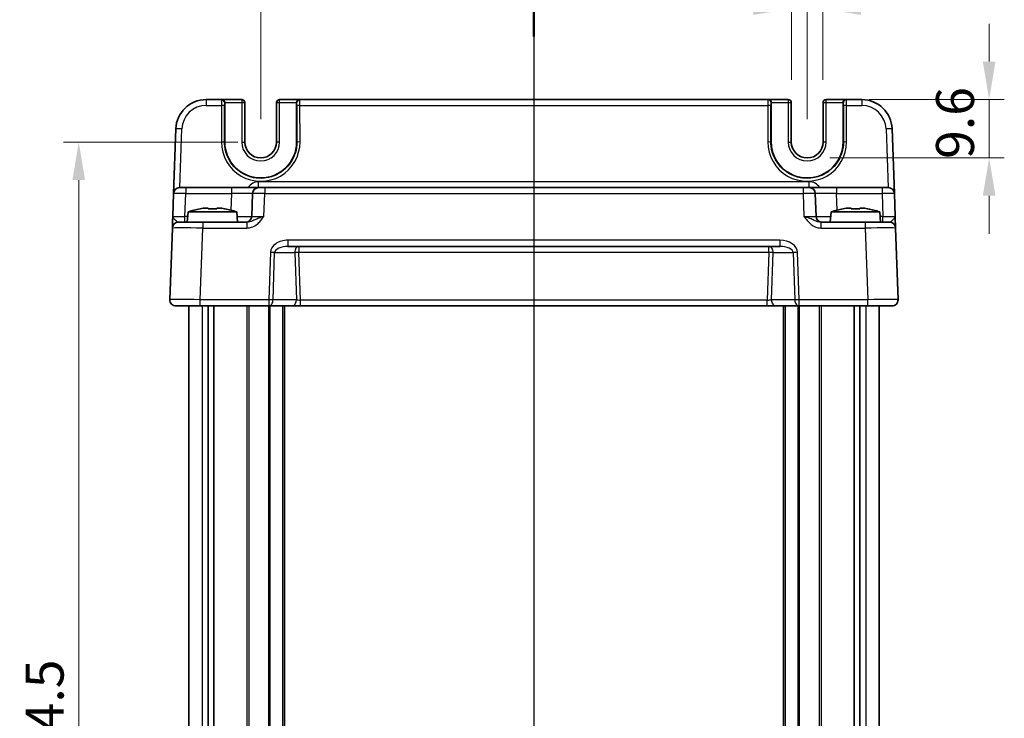
# Model space of a CAD drawing. Units: millimetres. Extents: x 29 to 3774, y 16 to 718.
# Drawn here: x 1155 to 1317, y 487 to 602 of the extents above; entities that cross this region are included whole.
import ezdxf

# ---------------------------------------------------------------- set-up
doc = ezdxf.new("R2010")
doc.units = ezdxf.units.MM
doc.header["$LTSCALE"] = 2
doc.linetypes.add('AM_ISO08W050', pattern=[18, 12, -1.5, 3, -1.5])
doc.layers.get('Defpoints').update_dxf_attribs({"lineweight": 25})
for name, color, linetype, lineweight in [('AM_7', 4, 'AM_ISO08W050', 25), ('Dimension (ISO)', 7, 'Continuous', 18), ('Dimension (ISO) @ 1', 7, 'Continuous', 18), ('Section Line (ISO)', 7, 'Continuous', 25), ('Visible (ISO)', 7, 'Continuous', 35), ('Visible Narrow (ISO)', 7, 'Continuous', 25)]:
    doc.layers.add(name, color=color, linetype=linetype, lineweight=lineweight)
doc.styles.add('Note Text (TK)', font='MS PGothic.ttf')
doc.dimstyles.new('Default - Method 1b (TK)', dxfattribs={"dimscale": 2, "dimtxt": 2.5, "dimasz": 2.5, "dimexe": 1, "dimexo": 1.5, "dimgap": 1, "dimtad": 1, "dimtoh": 1, "dimrnd": 1e-08, "dimdsep": 46, "dimtxsty": 'Note Text (TK)', "dimcen": 0.09, "dimdle": 5, "dimclrd": 100, "dimclre": 100, "dimclrt": 7, "dimadec": 1, "dimazin": 1, "dimtfac": 1, "dimtmove": 0, "dimatfit": 3, "dimfxl": 0, "dimtolj": 1, "dimlwd": -1, "dimlwe": -1, "dimarcsym": 0})

# ---------------------------------------------------------------- blocks, each defined once
blk = doc.blocks.new('2dTransSection1')
at = {"layer": 'Section Line (ISO)', "linetype": 'Continuous'}
blk.add_line((181.998, 243.55), (181.998, 148.656), dxfattribs=at)
at = {"layer": 'Section Line (ISO)', "linetype": 'Continuous', "lineweight": 50}
blk.add_line((181.998, 243.55), (181.998, 239.85), dxfattribs=at)
blk = doc.blocks.new('*D19')
at = {"layer": 'Defpoints', "color": 0, "transparency": 16777216}
for p in [(1287.35, 603.95), (1282.15, 588.45), (1287.35, 588.45)]:
    blk.add_point(p, dxfattribs=at)
at = {"layer": 'Dimension (ISO)', "color": 100, "transparency": 16777216}
for p, q in [((1282.15, 592.2), (1282.15, 606.45)), ((1287.35, 592.2), (1287.35, 606.45)), ((1275.9, 603.95), (1269.65, 603.95)), ((1282.15, 603.95), (1287.35, 603.95)), ((1293.6, 603.95), (1299.85, 603.95))]:
    blk.add_line(p, q, dxfattribs=at)
for points in [[(1275.9, 604.99), (1275.9, 602.91), (1282.15, 603.95)], [(1293.6, 604.99), (1293.6, 602.91), (1287.35, 603.95)]]:
    blk.add_solid(points, dxfattribs=at)
at = {"layer": 'Dimension (ISO)', "color": 7, "transparency": 16777216, "insert": (1279.74, 609.58), "char_height": 6.25, "attachment_point": 4, "style": 'Note Text (TK)'}
blk.add_mtext('\\A1;5.2', dxfattribs=at)
blk = doc.blocks.new('*D20')
at = {"layer": 'Defpoints', "color": 0, "transparency": 16777216}
for p in [(1291.15, 588.95), (1284.75, 579.35), (1314.71, 579.35)]:
    blk.add_point(p, dxfattribs=at)
at = {"layer": 'Dimension (ISO)', "color": 100, "transparency": 16777216}
for p, q in [((1314.71, 595.2), (1314.71, 601.45)), ((1294.9, 588.95), (1317.21, 588.95)), ((1314.71, 588.95), (1314.71, 579.35)), ((1288.5, 579.35), (1317.21, 579.35)), ((1314.71, 573.1), (1314.71, 566.85))]:
    blk.add_line(p, q, dxfattribs=at)
for points in [[(1313.67, 595.2), (1315.75, 595.2), (1314.71, 588.95)], [(1313.67, 573.1), (1315.75, 573.1), (1314.71, 579.35)]]:
    blk.add_solid(points, dxfattribs=at)
at = {"layer": 'Dimension (ISO)', "color": 7, "transparency": 16777216, "insert": (1309.09, 579.18), "char_height": 6.25, "attachment_point": 4, "rotation": 90, "style": 'Note Text (TK)'}
blk.add_mtext('\\A1;9.6', dxfattribs=at)
blk = doc.blocks.new('*D21')
at = {"layer": 'Defpoints', "color": 0, "transparency": 16777216}
for p in [(1194.75, 618.95), (1194.75, 581.95), (1284.75, 581.95)]:
    blk.add_point(p, dxfattribs=at)
at = {"layer": 'Dimension (ISO)', "color": 100, "transparency": 16777216}
for p, q in [((1194.75, 585.7), (1194.75, 621.45)), ((1284.75, 585.7), (1284.75, 621.45)), ((1278.5, 618.95), (1201, 618.95))]:
    blk.add_line(p, q, dxfattribs=at)
for points in [[(1201, 619.99), (1201, 617.91), (1194.75, 618.95)], [(1278.5, 619.99), (1278.5, 617.91), (1284.75, 618.95)]]:
    blk.add_solid(points, dxfattribs=at)
at = {"layer": 'Dimension (ISO)', "color": 7, "transparency": 16777216, "insert": (1235.61, 624.58), "char_height": 6.25, "attachment_point": 4, "style": 'Note Text (TK)'}
blk.add_mtext('\\A1;90', dxfattribs=at)
blk = doc.blocks.new('*D22')
at = {"layer": 'Defpoints', "color": 0, "transparency": 16777216}
for p in [(1194.75, 581.95), (1164.78, 387.46), (1194.75, 387.46)]:
    blk.add_point(p, dxfattribs=at)
at = {"layer": 'Dimension (ISO)', "color": 100, "transparency": 16777216}
for p, q in [((1191, 581.95), (1162.28, 581.95)), ((1164.78, 575.7), (1164.78, 393.71)), ((1191, 387.46), (1162.28, 387.46))]:
    blk.add_line(p, q, dxfattribs=at)
for points in [[(1163.74, 575.7), (1165.82, 575.7), (1164.78, 581.95)], [(1163.74, 393.71), (1165.82, 393.71), (1164.78, 387.46)]]:
    blk.add_solid(points, dxfattribs=at)
at = {"layer": 'Dimension (ISO)', "color": 7, "transparency": 16777216, "insert": (1159.16, 475.4), "char_height": 6.25, "attachment_point": 4, "rotation": 90, "style": 'Note Text (TK)'}
blk.add_mtext('\\A1;194.5', dxfattribs=at)

msp = doc.modelspace()

# ---------------------------------------------------------------- linework, layer by layer
at = {"layer": 'AM_7'}
msp.add_line((1239.7462, 591.9509), (1239.7462, 377.4509), dxfattribs=at)
at = {"layer": 'Visible (ISO)'}
for p, q in [((1188.2897, 588.9509), (1185.7619, 588.9509)), ((1188.2897, 588.9509), (1188.3429, 588.9509)), ((1191.6329, 588.9509), (1188.3429, 588.9509)), ((1201.1494, 588.9509), (1197.8594, 588.9509)), ((1201.1494, 588.9509), (1201.2026, 588.9509)), ((1278.2897, 588.9509), (1201.2026, 588.9509)), ((1278.2897, 588.9509), (1278.3429, 588.9509)), ((1281.6329, 588.9509), (1278.3429, 588.9509)), ((1291.1494, 588.9509), (1287.8594, 588.9509)), ((1291.1494, 588.9509), (1291.2026, 588.9509)), ((1293.7304, 588.9509), (1291.2026, 588.9509)), ((1188.83, 581.9509), (1188.83, 588.4509)), ((1192.1329, 581.9509), (1192.1329, 588.4509)), ((1197.3594, 588.4509), (1197.3594, 581.9509)), ((1200.6624, 588.4509), (1200.6624, 581.9509)), ((1278.83, 581.9509), (1278.83, 588.4509)), ((1282.1329, 581.9509), (1282.1329, 588.4509)), ((1287.3594, 588.4509), (1287.3594, 581.9509)), ((1290.6624, 588.4509), (1290.6624, 581.9509)), ((1180.765, 584.1254), (1180.3934, 573.4858)), ((1299.0989, 573.4858), (1298.7274, 584.1254)), ((1181.3928, 574.4509), (1182.3922, 574.4509)), ((1189.9136, 574.4509), (1182.3922, 574.4509)), ((1194.4109, 574.4509), (1189.9136, 574.4509)), ((1194.4109, 574.4509), (1195.4103, 574.4509)), ((1284.082, 574.4509), (1195.4103, 574.4509)), ((1284.082, 574.4509), (1285.0814, 574.4509)), ((1289.5787, 574.4509), (1285.0814, 574.4509)), ((1297.1001, 574.4509), (1289.5787, 574.4509)), ((1297.1001, 574.4509), (1298.0995, 574.4509)), ((1180.3934, 573.4858), (1180.2618, 569.716)), ((1193.4115, 573.4858), (1193.2799, 569.716)), ((1286.2125, 569.716), (1286.0808, 573.4858)), ((1299.2305, 569.716), (1299.0989, 573.4858)), ((1185.4044, 571.0595), (1186.0795, 571.0595)), ((1187.5128, 571.0595), (1188.1879, 571.0595)), ((1291.3044, 571.0595), (1291.9795, 571.0595)), ((1293.4128, 571.0595), (1294.0879, 571.0595)), ((1182.7949, 570.4509), (1182.6462, 568.7509)), ((1190.7974, 570.4509), (1182.7949, 570.4509)), ((1190.7974, 570.4509), (1190.9462, 568.7509)), ((1288.6949, 570.4509), (1288.5462, 568.7509)), ((1296.6974, 570.4509), (1288.6949, 570.4509)), ((1296.6974, 570.4509), (1296.8462, 568.7509)), ((1180.1944, 567.7858), (1179.7823, 555.9858)), ((1181.1938, 568.7509), (1185.1913, 568.7509)), ((1192.4765, 568.7509), (1185.1913, 568.7509)), ((1294.301, 568.7509), (1287.0158, 568.7509)), ((1294.301, 568.7509), (1298.2986, 568.7509)), ((1299.71, 555.9858), (1299.298, 567.7858)), ((1199.2381, 564.7509), (1280.2542, 564.7509)), ((1184.7792, 554.9509), (1180.7817, 554.9509)), ((1182.8962, 554.9509), (1182.8962, 414.4509)), ((1184.7792, 554.9509), (1196.0675, 554.9509)), ((1186.0871, 554.9509), (1186.0871, 414.4509)), ((1187.0051, 554.9509), (1187.0051, 414.4509)), ((1196.0675, 554.9509), (1199.9106, 554.9509)), ((1198.6462, 554.9509), (1198.6462, 414.4509)), ((1199.9106, 554.9509), (1201.3273, 554.9509)), ((1201.3273, 554.9509), (1278.165, 554.9509)), ((1278.165, 554.9509), (1279.5817, 554.9509)), ((1279.5817, 554.9509), (1283.4248, 554.9509)), ((1280.8462, 554.9509), (1280.8462, 414.4509)), ((1283.4248, 554.9509), (1294.7131, 554.9509)), ((1292.4872, 554.9509), (1292.4872, 414.4509)), ((1293.4052, 554.9509), (1293.4052, 414.4509)), ((1298.7106, 554.9509), (1294.7131, 554.9509)), ((1296.5962, 554.9509), (1296.5962, 414.4509))]:
    msp.add_line(p, q, dxfattribs=at)
for centre, radius, start, end in [((1185.7619, 583.9509), 5, 90, 178), ((1191.6329, 588.4509), 0.5, 0, 90), ((1197.8594, 588.4509), 0.5, 90, 180), ((1281.6329, 588.4509), 0.5, 0, 90), ((1287.8594, 588.4509), 0.5, 90, 180), ((1293.7304, 583.9509), 5, 2, 90), ((1194.7462, 581.9509), 5.9162, 180, 0), ((1194.7462, 581.9509), 2.6133, 180, 0), ((1284.7462, 581.9509), 5.9162, 180, 0), ((1284.7462, 581.9509), 2.6133, 180, 0), ((1181.3928, 573.4509), 1, 90, 178), ((1194.4109, 573.4509), 1, 90, 178), ((1285.0814, 573.4509), 1, 2, 90), ((1298.0995, 573.4509), 1, 2, 90), ((1188.0254, 554.6965), 16.6, 101.292643, 108.36625), ((1185.5669, 554.6965), 16.6, 71.63375, 78.707357), ((1293.9254, 554.6965), 16.6, 101.292643, 108.36625), ((1291.4669, 554.6965), 16.6, 71.63375, 78.707357), ((1192.2805, 569.7509), 1, 270, 358), ((1287.2118, 569.7509), 1, 182, 270), ((1181.1938, 567.7509), 1, 90, 178), ((1298.2986, 567.7509), 1, 2, 90), ((1180.7817, 555.9509), 1, 178, 270), ((1298.7106, 555.9509), 1, 270, 2)]:
    msp.add_arc(centre, radius, start, end, dxfattribs=at)
for centre, major_axis, start_param, end_param in [((1188.3429, 588.4509), (0, 0.5), 4.71238898, 6.28318531), ((1201.1494, 588.4509), (0, -0.5), 3.14159265, 4.71238898), ((1278.3429, 588.4509), (0, 0.5), 4.71238898, 6.28318531), ((1291.1494, 588.4509), (0, -0.5), 3.14159265, 4.71238898)]:
    msp.add_ellipse(centre, major_axis=major_axis, ratio=0.97415687, start_param=start_param, end_param=end_param, dxfattribs=at)
for points in [[(1184.7855, 570.9521), (1184.7782, 570.9678), (1184.7748, 570.9751), (1184.7748, 570.9751)], [(1188.8175, 570.9751), (1188.8175, 570.9751), (1188.8141, 570.9678), (1188.8068, 570.9521)], [(1290.6855, 570.9521), (1290.6782, 570.9678), (1290.6748, 570.9751), (1290.6748, 570.9751)], [(1294.7175, 570.9751), (1294.7175, 570.9751), (1294.7141, 570.9678), (1294.7068, 570.9521)]]:
    msp.add_open_spline(points, degree=3, dxfattribs=at)
for points, knots in [([(1185.4044, 571.0595), (1185.3534, 571.0518), (1185.3023, 571.0437), (1185.0964, 571.0102), (1184.9411, 570.9824), (1184.7855, 570.9521)], [4.8174915459, 4.8174915459, 4.8174915459, 4.8174915459, 4.8321692807, 4.8321692807, 4.8765667973, 4.8765667973, 4.8765667973, 4.8765667973]), ([(1186.0795, 570.9521), (1186.0795, 570.9824), (1186.0795, 571.0102), (1186.0795, 571.0437), (1186.0795, 571.0518), (1186.0795, 571.0595)], [4.4863158772, 4.4863158772, 4.4863158772, 4.4863158772, 4.5307133937, 4.5307133937, 4.5453911286, 4.5453911286, 4.5453911286, 4.5453911286]), ([(1187.5128, 570.9521), (1187.266, 570.9678), (1187.0225, 570.9751), (1186.5698, 570.9751), (1186.3263, 570.9678), (1186.0795, 570.9521)], [4.331071921, 4.331071921, 4.331071921, 4.331071921, 4.398975087, 4.398975087, 4.466878254, 4.466878254, 4.466878254, 4.466878254]), ([(1187.5128, 571.0595), (1187.5128, 571.0518), (1187.5128, 571.0437), (1187.5128, 571.0102), (1187.5128, 570.9824), (1187.5128, 570.9521)], [4.8174915459, 4.8174915459, 4.8174915459, 4.8174915459, 4.8321692807, 4.8321692807, 4.8765667973, 4.8765667973, 4.8765667973, 4.8765667973]), ([(1188.8068, 570.9521), (1188.6512, 570.9824), (1188.4959, 571.0102), (1188.29, 571.0437), (1188.2389, 571.0518), (1188.1879, 571.0595)], [4.4863158772, 4.4863158772, 4.4863158772, 4.4863158772, 4.5307133937, 4.5307133937, 4.5453911286, 4.5453911286, 4.5453911286, 4.5453911286]), ([(1291.3044, 571.0595), (1291.2534, 571.0518), (1291.2023, 571.0437), (1290.9964, 571.0102), (1290.8411, 570.9824), (1290.6855, 570.9521)], [4.8174915459, 4.8174915459, 4.8174915459, 4.8174915459, 4.8321692807, 4.8321692807, 4.8765667973, 4.8765667973, 4.8765667973, 4.8765667973]), ([(1291.9795, 570.9521), (1291.9795, 570.9824), (1291.9795, 571.0102), (1291.9795, 571.0437), (1291.9795, 571.0518), (1291.9795, 571.0595)], [4.4863158772, 4.4863158772, 4.4863158772, 4.4863158772, 4.5307133937, 4.5307133937, 4.5453911286, 4.5453911286, 4.5453911286, 4.5453911286]), ([(1293.4128, 570.9521), (1293.166, 570.9678), (1292.9225, 570.9751), (1292.4698, 570.9751), (1292.2263, 570.9678), (1291.9795, 570.9521)], [4.331071921, 4.331071921, 4.331071921, 4.331071921, 4.398975087, 4.398975087, 4.466878254, 4.466878254, 4.466878254, 4.466878254]), ([(1293.4128, 571.0595), (1293.4128, 571.0518), (1293.4128, 571.0437), (1293.4128, 571.0102), (1293.4128, 570.9824), (1293.4128, 570.9521)], [4.8174915459, 4.8174915459, 4.8174915459, 4.8174915459, 4.8321692807, 4.8321692807, 4.8765667973, 4.8765667973, 4.8765667973, 4.8765667973]), ([(1294.7068, 570.9521), (1294.5512, 570.9824), (1294.3959, 571.0102), (1294.19, 571.0437), (1294.1389, 571.0518), (1294.0879, 571.0595)], [4.4863158772, 4.4863158772, 4.4863158772, 4.4863158772, 4.5307133937, 4.5307133937, 4.5453911286, 4.5453911286, 4.5453911286, 4.5453911286]), ([(1180.2618, 569.716), (1180.2534, 569.4757), (1180.2449, 569.2341), (1180.2291, 568.7815), (1180.2218, 568.571), (1180.2154, 568.3893), (1180.2091, 568.2072), (1180.2037, 568.0537), (1180.1964, 567.8443), (1180.1944, 567.7858), (1180.1944, 567.7858)], [-0.00063885, -0.00063885, -0.00063885, -0.00063885, 0.08774941, 0.08774941, 0.17613767, 0.17613767, 0.17613767, 0.264781251, 0.264781251, 0.352914191, 0.352914191, 0.352914191, 0.352914191]), ([(1299.298, 567.7858), (1299.298, 567.7858), (1299.2975, 567.8), (1299.2949, 567.872), (1299.2922, 567.95), (1299.284, 568.1867), (1299.2779, 568.3609), (1299.2651, 568.7262), (1299.2586, 568.912), (1299.2449, 569.3042), (1299.2377, 569.5106), (1299.2305, 569.716)], [0, 0, 0, 0, 0.044070727, 0.044070727, 0.11458389, 0.11458389, 0.203074604, 0.203074604, 0.277997129, 0.277997129, 0.353553039, 0.353553039, 0.353553039, 0.353553039])]:
    msp.add_open_spline(points, degree=3, knots=knots, dxfattribs=at)
at = {"layer": 'Visible Narrow (ISO)'}
for p, q in [((1185.7619, 588.9509), (1185.7619, 587.9858)), ((1191.6329, 588.9509), (1191.6329, 588.4509)), ((1197.8594, 588.4509), (1197.8594, 588.9509)), ((1281.6329, 588.9509), (1281.6329, 588.4509)), ((1287.8594, 588.4509), (1287.8594, 588.9509)), ((1293.7304, 588.9509), (1293.7304, 587.9858)), ((1185.7619, 587.9858), (1188.2767, 587.9858)), ((1188.2767, 587.9858), (1188.2712, 581.9683)), ((1188.771, 581.9509), (1188.7765, 587.9683)), ((1188.7896, 588.4509), (1188.83, 588.4509)), ((1188.83, 588.4509), (1191.6329, 588.4509)), ((1191.6329, 588.4509), (1192.1329, 588.4509)), ((1191.6329, 588.4509), (1191.6329, 581.9509)), ((1197.3594, 588.4509), (1197.8594, 588.4509)), ((1197.8594, 581.9509), (1197.8594, 588.4509)), ((1197.8594, 588.4509), (1200.6624, 588.4509)), ((1200.6624, 588.4509), (1200.7027, 588.4509)), ((1200.7158, 587.9683), (1200.7213, 581.9509)), ((1201.2157, 587.9858), (1278.2767, 587.9858)), ((1201.2212, 581.9683), (1201.2157, 587.9858)), ((1278.2767, 587.9858), (1278.2712, 581.9683)), ((1278.771, 581.9509), (1278.7765, 587.9683)), ((1278.7896, 588.4509), (1278.83, 588.4509)), ((1278.83, 588.4509), (1281.6329, 588.4509)), ((1281.6329, 588.4509), (1282.1329, 588.4509)), ((1281.6329, 588.4509), (1281.6329, 581.9509)), ((1287.3594, 588.4509), (1287.8594, 588.4509)), ((1287.8594, 581.9509), (1287.8594, 588.4509)), ((1287.8594, 588.4509), (1290.6624, 588.4509)), ((1290.6624, 588.4509), (1290.7027, 588.4509)), ((1290.7158, 587.9683), (1290.7213, 581.9509)), ((1291.2157, 587.9858), (1293.7304, 587.9858)), ((1291.2212, 581.9683), (1291.2157, 587.9858)), ((1181.4265, 574.4509), (1181.7643, 584.1254)), ((1297.728, 584.1254), (1298.0658, 574.4509)), ((1188.771, 581.9509), (1188.83, 581.9509)), ((1191.6329, 581.9509), (1192.1329, 581.9509)), ((1197.8594, 581.9509), (1197.3594, 581.9509)), ((1200.7213, 581.9509), (1200.6624, 581.9509)), ((1278.771, 581.9509), (1278.83, 581.9509)), ((1281.6329, 581.9509), (1282.1329, 581.9509)), ((1287.8594, 581.9509), (1287.3594, 581.9509)), ((1290.7213, 581.9509), (1290.6624, 581.9509)), ((1182.3922, 574.4509), (1182.3922, 573.4858)), ((1189.9136, 574.4509), (1189.9136, 573.4858)), ((1194.4109, 574.4509), (1194.4109, 575.416)), ((1285.0814, 575.416), (1194.4109, 575.416)), ((1195.4103, 574.4509), (1195.4103, 573.4858)), ((1284.082, 574.4509), (1284.082, 573.4858)), ((1285.0814, 574.4509), (1285.0814, 575.416)), ((1289.5787, 574.4509), (1289.5787, 573.4858)), ((1297.1001, 574.4509), (1297.1001, 573.4858)), ((1182.2605, 569.716), (1182.3922, 573.4858)), ((1182.3922, 573.4858), (1189.9136, 573.4858)), ((1189.9136, 573.4858), (1189.8179, 570.7429)), ((1195.2786, 569.716), (1195.4103, 573.4858)), ((1195.4103, 573.4858), (1284.082, 573.4858)), ((1284.082, 573.4858), (1284.2137, 569.716)), ((1289.6745, 570.7429), (1289.5787, 573.4858)), ((1289.5787, 573.4858), (1297.1001, 573.4858)), ((1297.1001, 573.4858), (1297.2318, 569.716)), ((1182.7306, 569.716), (1182.2605, 569.716)), ((1182.2605, 568.7509), (1182.2605, 569.716)), ((1297.2318, 569.716), (1296.7617, 569.716)), ((1297.2318, 568.7509), (1297.2318, 569.716)), ((1184.7792, 555.9858), (1185.1913, 567.7858)), ((1185.1913, 568.7509), (1185.1913, 567.7858)), ((1185.1913, 567.7858), (1192.4765, 567.7858)), ((1192.4765, 568.7509), (1192.4765, 567.7858)), ((1287.0158, 568.7509), (1287.0158, 567.7858)), ((1287.0158, 567.7858), (1294.301, 567.7858)), ((1294.301, 568.7509), (1294.301, 567.7858)), ((1294.301, 567.7858), (1294.7131, 555.9858)), ((1280.2542, 565.7858), (1199.2381, 565.7858)), ((1199.2381, 565.7858), (1199.2381, 564.7509)), ((1201.0525, 564.7509), (1201.0525, 563.7858)), ((1278.4399, 563.7858), (1278.4399, 564.7509)), ((1280.2542, 565.7858), (1280.2542, 564.7509)), ((1196.3399, 563.7858), (1196.0675, 555.9858)), ((1196.7746, 555.9509), (1197.047, 563.7509)), ((1197.047, 563.7509), (1200.3454, 563.7509)), ((1200.3454, 563.7509), (1200.6177, 555.9509)), ((1201.0525, 563.7858), (1278.4399, 563.7858)), ((1201.3273, 555.916), (1201.0525, 563.7858)), ((1278.4399, 563.7858), (1278.165, 555.916)), ((1278.8746, 555.9509), (1279.147, 563.7509)), ((1279.147, 563.7509), (1282.4454, 563.7509)), ((1282.4454, 563.7509), (1282.7177, 555.9509)), ((1283.4248, 555.9858), (1283.1525, 563.7858)), ((1196.0675, 555.9858), (1184.7792, 555.9858)), ((1184.7792, 554.9509), (1184.7792, 555.9858)), ((1185.1147, 554.9509), (1185.1147, 414.4509)), ((1192.4392, 554.9509), (1192.4392, 414.4509)), ((1192.7927, 554.9509), (1192.7927, 414.4509)), ((1196.0584, 554.9509), (1196.0584, 414.4509)), ((1196.0675, 555.9858), (1196.0675, 554.9509)), ((1196.2705, 554.9509), (1196.2705, 414.4509)), ((1200.6177, 555.9509), (1196.7746, 555.9509)), ((1198.3462, 554.9509), (1198.3462, 414.4509)), ((1201.3273, 554.9509), (1201.3273, 555.916)), ((1278.165, 555.916), (1201.3273, 555.916)), ((1278.165, 554.9509), (1278.165, 555.916)), ((1282.7177, 555.9509), (1278.8746, 555.9509)), ((1281.1462, 554.9509), (1281.1462, 414.4509)), ((1283.2218, 554.9509), (1283.2218, 414.4509)), ((1283.4248, 554.9509), (1283.4248, 555.9858)), ((1294.7131, 555.9858), (1283.4248, 555.9858)), ((1283.4339, 554.9509), (1283.4339, 414.4509)), ((1286.6996, 554.9509), (1286.6996, 414.4509)), ((1287.0532, 554.9509), (1287.0532, 414.4509)), ((1294.3776, 554.9509), (1294.3776, 414.4509)), ((1294.7131, 554.9509), (1294.7131, 555.9858))]:
    msp.add_line(p, q, dxfattribs=at)
for centre, radius, start, end in [((1185.7619, 583.9858), 4, 90, 178), ((1293.7304, 583.9858), 4, 2, 90), ((1194.7462, 581.9509), 3.1133, 180, 0), ((1284.7462, 581.9509), 3.1133, 180, 0), ((1194.4109, 573.416), 2, 90, 148.838659), ((1285.0814, 573.416), 2, 31.161341, 90)]:
    msp.add_arc(centre, radius, start, end, dxfattribs=at)
for centre, major_axis, ratio, start_param, end_param in [((1188.2897, 587.9509), (0, -1), 0.01309296, 3.14159265, 4.6774824), ((1188.2897, 588.4509), (0, 0.5), 0.99965732, 4.71238898, 6.28318531), ((1201.2026, 588.4509), (0, 0.5), 0.99965732, 0, 1.57079633), ((1201.2026, 587.9509), (0, 1), 0.01309296, 4.74729557, 6.28318531), ((1278.2897, 587.9509), (0, -1), 0.01309296, 3.14159265, 4.6774824), ((1278.2897, 588.4509), (0, 0.5), 0.99965732, 4.71238898, 6.28318531), ((1291.2026, 588.4509), (0, 0.5), 0.99965732, 0, 1.57079633), ((1291.2026, 587.9509), (0, 1), 0.01309296, 4.74729557, 6.28318531), ((1188.2767, 587.9683), (0.5, -0.0005), 0.03489948, 0.0261959, 1.57082824), ((1188.7896, 587.9509), (0, 0.5), 0.02618592, 0, 1.53588974), ((1200.7027, 587.9509), (0, -0.5), 0.02618592, 1.60570291, 3.14159265), ((1201.2157, 587.9683), (-0.5, -0.0005), 0.03489948, 4.71235707, 6.25698941), ((1278.2767, 587.9683), (0.5, -0.0005), 0.03489948, 0.0261959, 1.57082824), ((1278.7896, 587.9509), (0, 0.5), 0.02618592, 0, 1.53588974), ((1290.7027, 587.9509), (0, -0.5), 0.02618592, 1.60570291, 3.14159265), ((1291.2157, 587.9683), (-0.5, -0.0005), 0.03489948, 4.71235707, 6.25698941), ((1181.7643, 584.0905), (-0.9994, 0.0349), 0.03487826, 4.71360696, 6.28318531), ((1297.728, 584.0905), (0.9994, 0.0349), 0.03487826, 0, 1.56957835), ((1194.7462, 581.9624), (0, -6.475), 0.99999958, 4.71147455, 7.85489607), ((1188.2712, 581.9509), (0.5, -0.0005), 0.03489948, 0.0261959, 1.57082824), ((1201.2212, 581.9509), (-0.5, -0.0005), 0.03489948, 4.71235707, 6.25698941), ((1284.7462, 581.9624), (0, -6.475), 0.99999958, 4.71147455, 7.85489607), ((1278.2712, 581.9509), (0.5, -0.0005), 0.03489948, 0.0261959, 1.57082824), ((1291.2212, 581.9509), (-0.5, -0.0005), 0.03489948, 4.71235707, 6.25698941), ((1182.3934, 573.4509), (2, -0.0349), 0.01743381, 1.57170981, 3.14128816), ((1189.9081, 573.4509), (3.5034, 0.0349), 0.00994517, 6.28273874, 7.8523171), ((1195.4115, 573.4509), (2, -0.0349), 0.01743381, 1.57170981, 3.14128816), ((1284.0808, 573.4509), (2, 0.0349), 0.01743381, 0.00030449, 1.56988285), ((1289.5842, 573.4509), (3.5034, -0.0349), 0.00994517, 1.57246087, 3.14203922), ((1297.0989, 573.4509), (2, 0.0349), 0.01743381, 0.00030449, 1.56988285), ((1182.2642, 569.7509), (-2.0024, -0.0349), 0.0173914, 6.28227405, 7.8518524), ((1189.7789, 569.7509), (-3.5009, 0.0349), 0.00995902, 1.88557368, 3.14134422), ((1195.2823, 569.7509), (-2.0024, -0.0349), 0.0173914, 6.28227405, 7.8518524), ((1284.21, 569.7509), (-2.0024, 0.0349), 0.0173914, 1.57292556, 3.14250391), ((1289.7134, 569.7509), (-3.5009, -0.0349), 0.00995902, 0.00024844, 1.25601898), ((1297.2281, 569.7509), (-2.0024, 0.0349), 0.0173914, 1.57292556, 3.14250391), ((1185.1962, 567.7509), (5.0018, -0.0349), 0.00697021, 1.57181957, 3.14139792), ((1294.2961, 567.7509), (5.0018, 0.0349), 0.00697021, 0.00019473, 1.56977309), ((1199.1683, 563.7858), (-2.8284, -0.0985), 0.70624659, 4.6631035, 6.23389983), ((1199.1683, 563.7509), (-2.1224, -0.0423), 0.47074871, 4.67010066, 6.24089699), ((1201.0525, 563.7509), (0, 1), 0.70710678, 0, 1.57079633), ((1278.4399, 563.7509), (0, 1), 0.70710678, 4.71238898, 6.28318531), ((1280.324, 563.7858), (2.8284, -0.0985), 0.70624659, 0.04928548, 1.6200818), ((1280.324, 563.7509), (2.1224, -0.0423), 0.47074871, 0.04228832, 1.61308465), ((1196.3399, 563.7509), (-0.9994, 0.0349), 0.03487826, 3.9275998, 4.71360696), ((1201.0525, 563.7509), (-0.9994, -0.0349), 0.03487826, 4.71117101, 5.49717816), ((1278.4399, 563.7509), (-0.9994, 0.0349), 0.03487826, 3.9275998, 4.71360696), ((1283.1525, 563.7509), (0.9994, 0.0349), 0.03487826, 1.56957835, 2.3555855), ((1184.7841, 555.9509), (-5.0018, 0.0349), 0.00697021, 4.71341222, 6.28299057), ((1196.0675, 555.9509), (-0.9994, 0.0349), 0.03487826, 3.9275998, 4.71360696), ((1196.0675, 555.9509), (0, -1), 0.70710678, 0, 1.57079633), ((1199.9106, 555.9509), (0, -1), 0.70710678, 0, 1.57079633), ((1201.3248, 555.9509), (-1.0018, 0.035), 0.03470875, 0.7884342, 1.57444135), ((1278.1675, 555.9509), (-1.0018, -0.035), 0.03470875, 1.56715131, 2.35315846), ((1279.5817, 555.9509), (0, -1), 0.70710678, 4.71238898, 6.28318531), ((1283.4248, 555.9509), (-0.9994, -0.0349), 0.03487826, 4.71117101, 5.49717816), ((1283.4248, 555.9509), (0, -1), 0.70710678, 4.71238898, 6.28318531), ((1294.7082, 555.9509), (-5.0018, -0.0349), 0.00697021, 3.14178738, 4.71136574)]:
    msp.add_ellipse(centre, major_axis=major_axis, ratio=ratio, start_param=start_param, end_param=end_param, dxfattribs=at)
for points, knots in [([(1200.7213, 581.9509), (1200.7219, 581.353), (1200.6321, 580.7551), (1200.1739, 579.2696), (1199.6685, 578.4253), (1198.287, 577.0273), (1197.3932, 576.4939), (1195.37, 575.9016), (1194.2292, 575.8915), (1191.9482, 576.5158), (1190.8404, 577.2493), (1189.2827, 579.2225), (1188.8279, 580.4499), (1188.7726, 581.7817), (1188.7709, 581.8663), (1188.771, 581.9509)], [-1.57171076, -1.57171076, -1.57171076, -1.57171076, -1.27152777, -1.27152777, -0.79123499, -0.79123499, -0.28478496, -0.28478496, 0.26710873, 0.26710873, 0.90248018, 0.90248018, 1.52923492, 1.52923492, 1.57171076, 1.57171076, 1.57171076, 1.57171076]), ([(1290.7213, 581.9509), (1290.7219, 581.353), (1290.6321, 580.7551), (1290.1739, 579.2696), (1289.6685, 578.4253), (1288.287, 577.0273), (1287.3932, 576.4939), (1285.37, 575.9016), (1284.2292, 575.8915), (1281.9482, 576.5158), (1280.8404, 577.2493), (1279.2827, 579.2225), (1278.8279, 580.4499), (1278.7726, 581.7817), (1278.7709, 581.8663), (1278.771, 581.9509)], [-1.57171076, -1.57171076, -1.57171076, -1.57171076, -1.27152777, -1.27152777, -0.79123499, -0.79123499, -0.28478496, -0.28478496, 0.26710873, 0.26710873, 0.90248018, 0.90248018, 1.52923492, 1.52923492, 1.57171076, 1.57171076, 1.57171076, 1.57171076]), ([(1181.1938, 568.7509), (1181.1449, 568.7509), (1181.0844, 568.7802), (1180.9342, 568.8849), (1180.8413, 568.9616), (1180.737, 569.0527), (1180.6331, 569.1435), (1180.5157, 569.2488), (1180.3243, 569.475), (1180.2576, 569.5959), (1180.2618, 569.716)], [-0.352914191, -0.352914191, -0.352914191, -0.352914191, -0.264781251, -0.264781251, -0.17613767, -0.17613767, -0.17613767, -0.08774941, -0.08774941, 0.00063885, 0.00063885, 0.00063885, 0.00063885]), ([(1192.4765, 567.7858), (1192.6234, 567.7858), (1192.7714, 567.8), (1193.1497, 567.872), (1193.374, 567.95), (1193.8507, 568.1867), (1194.0944, 568.3609), (1194.4978, 568.7262), (1194.6667, 568.912), (1194.9844, 569.3042), (1195.1331, 569.5106), (1195.2786, 569.716)], [0, 0, 0, 0, 0.044070727, 0.044070727, 0.11458389, 0.11458389, 0.203074604, 0.203074604, 0.277997129, 0.277997129, 0.353553037, 0.353553037, 0.353553037, 0.353553037]), ([(1195.2786, 569.716), (1194.988, 569.6133), (1194.6985, 569.5101), (1194.1901, 569.314), (1193.9698, 569.2211), (1193.5459, 569.0384), (1193.3473, 568.9513), (1193.0113, 568.833), (1192.87, 568.794), (1192.6444, 568.758), (1192.5593, 568.7509), (1192.4765, 568.7509)], [-0.353553037, -0.353553037, -0.353553037, -0.353553037, -0.277997129, -0.277997129, -0.203074604, -0.203074604, -0.11458389, -0.11458389, -0.044070727, -0.044070727, 0, 0, 0, 0]), ([(1284.2137, 569.716), (1284.384, 569.4757), (1284.5586, 569.2341), (1284.9408, 568.7815), (1285.1481, 568.571), (1285.3803, 568.3893), (1285.6132, 568.2072), (1285.8735, 568.0537), (1286.4243, 567.8443), (1286.722, 567.7858), (1287.0158, 567.7858)], [-0.000638842, -0.000638842, -0.000638842, -0.000638842, 0.087749416, 0.087749416, 0.176137675, 0.176137675, 0.176137675, 0.264781251, 0.264781251, 0.352914191, 0.352914191, 0.352914191, 0.352914191]), ([(1287.0158, 568.7509), (1286.8503, 568.7509), (1286.6757, 568.7802), (1286.3161, 568.8849), (1286.1262, 568.9616), (1285.9134, 569.0527), (1285.7013, 569.1435), (1285.4626, 569.2488), (1284.8904, 569.475), (1284.5537, 569.5959), (1284.2137, 569.716)], [-0.352914191, -0.352914191, -0.352914191, -0.352914191, -0.264781251, -0.264781251, -0.176137675, -0.176137675, -0.176137675, -0.087749416, -0.087749416, 0.000638842, 0.000638842, 0.000638842, 0.000638842]), ([(1299.2305, 569.716), (1299.2341, 569.6133), (1299.1867, 569.5101), (1299.0383, 569.314), (1298.9419, 569.2211), (1298.7419, 569.0384), (1298.6392, 568.9513), (1298.4869, 568.833), (1298.4298, 568.794), (1298.3502, 568.758), (1298.323, 568.7509), (1298.2986, 568.7509)], [-0.353553039, -0.353553039, -0.353553039, -0.353553039, -0.277997129, -0.277997129, -0.203074604, -0.203074604, -0.11458389, -0.11458389, -0.044070727, -0.044070727, 0, 0, 0, 0])]:
    msp.add_open_spline(points, degree=3, knots=knots, dxfattribs=at)

# ---------------------------------------------------------------- block references
at = {"layer": 'Section Line (ISO)', "xscale": 2.5, "yscale": 2.5, "zscale": 2.5}
msp.add_blockref('2dTransSection1', (784.75, -0.2908), dxfattribs=at)

# ---------------------------------------------------------------- dimensions: what is measured, and where the dimension line sits
at = {"layer": 'Dimension (ISO) @ 1', "color": 100, "true_color": 0x00ff3f}
for base, p1, p2, angle, override, picture, middle in [((1194.7462, 618.9509), (1284.7462, 581.9509), (1194.7462, 581.9509), 180, {"dimscale": 1, "dimtxt": 6.25, "dimasz": 6.25, "dimexe": 2.5, "dimexo": 3.75, "dimgap": 2.5, "dimtoh": 0, "dimcen": 0.225, "dimtix": 0, "dimtofl": 0, "dimtmove": 0, "dimatfit": 1}, '*D21', (1239.7462, 618.9509)), ((1314.71, 579.3509), (1291.1494, 588.9509), (1284.7462, 579.3509), 90, {"dimscale": 1, "dimtxt": 6.25, "dimasz": 6.25, "dimexe": 2.5, "dimexo": 3.75, "dimgap": 2.5, "dimtoh": 0, "dimcen": 0.225, "dimtix": 0, "dimtofl": 1, "dimtmove": 0, "dimatfit": 1}, '*D20', (1314.71, 584.1509)), ((1164.7823, 387.4555), (1194.7462, 581.9509), (1194.7462, 387.4555), 90, {"dimscale": 1, "dimtxt": 6.25, "dimasz": 6.25, "dimexe": 2.5, "dimexo": 3.75, "dimgap": 2.5, "dimtoh": 0, "dimcen": 0.225, "dimtix": 0, "dimtofl": 0, "dimtmove": 0, "dimatfit": 1}, '*D22', (1164.7823, 484.7032))]:
    dim = msp.add_linear_dim(base=base, p1=p1, p2=p2, angle=angle, dimstyle='Default - Method 1b (TK)', override=override, dxfattribs=at)
    dim.commit()
    dim.dimension.update_dxf_attribs({"geometry": picture, "text_midpoint": middle, "dimtype": 128})
dim = msp.add_linear_dim(base=(1287.3462, 603.9509), p1=(1282.1462, 588.4509), p2=(1287.3462, 588.4509), dimstyle='Default - Method 1b (TK)', override={"dimscale": 1, "dimtxt": 6.25, "dimasz": 6.25, "dimexe": 2.5, "dimexo": 3.75, "dimgap": 2.5, "dimtoh": 0, "dimcen": 0.225, "dimtix": 0, "dimtofl": 1, "dimtmove": 0, "dimatfit": 1}, dxfattribs=at)
dim.commit()
dim.dimension.update_dxf_attribs({"geometry": '*D19', "text_midpoint": (1284.7462, 603.9509), "dimtype": 128})

doc.saveas('drawing.dxf')
